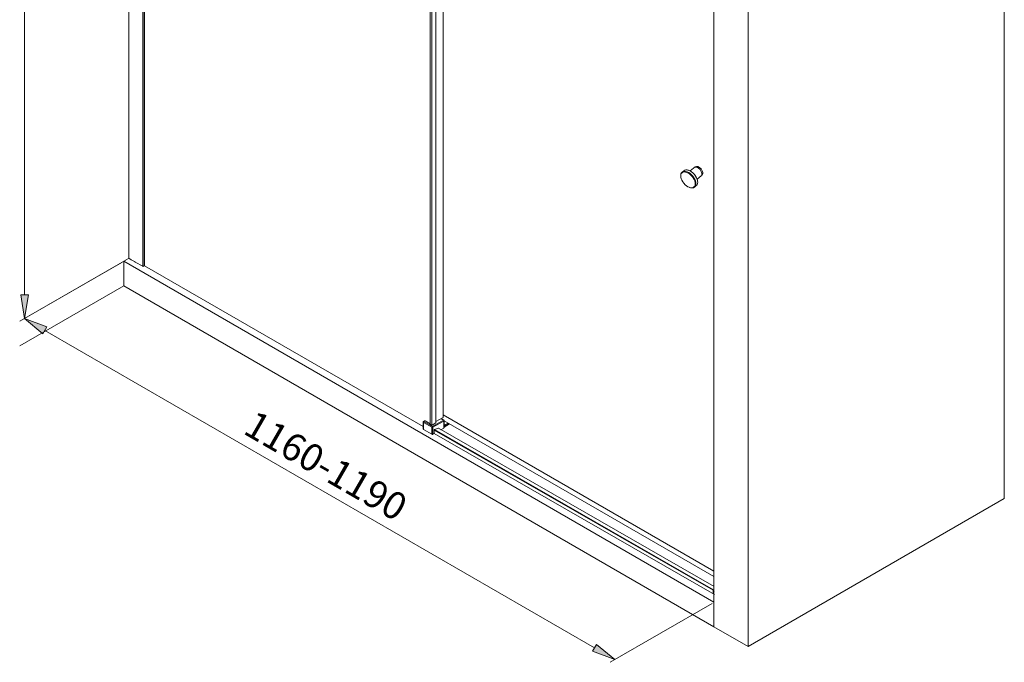
# Model space of a CAD drawing. Units: inches. Extents: x 20 to 471, y -230 to 115.
# Drawn here: x 23 to 131, y -26 to 44 of the extents above; entities that cross this region are included whole.
import ezdxf

# ---------------------------------------------------------------- set-up
doc = ezdxf.new("R2010")
doc.units = ezdxf.units.IN
doc.header["$MEASUREMENT"] = 0
doc.layers.add('11', color=7, linetype='Continuous')

# ---------------------------------------------------------------- blocks, each defined once
blk = doc.blocks.new('block 597')
at = {"layer": '11', "color": 7, "lineweight": 9, "true_color": 0xffffff}
blk.add_lwpolyline([(34.68860278918832, 15.11441892356532), (23.2686285065516, 8.521093697339156)], dxfattribs=at)
blk = doc.blocks.new('block 598')
at = {"layer": '11', "color": 7, "lineweight": 9, "true_color": 0xffffff}
blk.add_lwpolyline([(34.48268600111204, 17.67000717755541), (23.29443333781076, 11.20949251803777)], dxfattribs=at)
blk = doc.blocks.new('block 599')
at = {"layer": '11', "color": 7, "lineweight": 9, "true_color": 0xffffff}
blk.add_lwpolyline([(99.23926704153479, -19.73897367603346), (88.05101437823222, -26.19948833554917)], dxfattribs=at)
blk = doc.blocks.new('block 600')
at = {"layer": '11', "color": 7, "lineweight": 9, "true_color": 0xffffff}
blk.add_lwpolyline([(26.03844943527763, 10.21894804600905), (86.33656034383235, -24.61443630264139)], dxfattribs=at)
blk = doc.blocks.new('block 601')
at = {"layer": '11', "true_color": 0xffffff}
h = blk.add_hatch(color=7, dxfattribs=at)
h.dxf.hatch_style = 2
h.paths.add_polyline_path([(26.25308721666259, 10.5904931627454), (23.80922697185153, 11.50675104679704), (25.82382194373698, 9.8474172932963)])
at = {"layer": '11', "lineweight": 0}
blk.add_lwpolyline([(26.25308721666259, 10.5904931627454), (23.80922697185153, 11.50675104679704), (25.82382194373698, 9.8474172932963), (26.25308721666259, 10.5904931627454)], dxfattribs=at)
blk = doc.blocks.new('block 602')
at = {"layer": '11', "true_color": 0xffffff}
h = blk.add_hatch(color=7, dxfattribs=at)
h.dxf.hatch_style = 2
h.paths.add_polyline_path([(86.55118476317821, -24.24288920770348), (88.56578162303497, -25.9022215118525), (86.12192006236515, -24.98596561112446)])
at = {"layer": '11', "lineweight": 0}
blk.add_lwpolyline([(86.55118476317821, -24.24288920770348), (88.56578162303497, -25.9022215118525), (86.12192006236515, -24.98596561112446), (86.55118476317821, -24.24288920770348)], dxfattribs=at)
blk = doc.blocks.new('block 603')
at = {"layer": '11', "color": 7, "true_color": 0xffffff, "insert": (47.64895796724745, -1.030671476012485), "char_height": 2.997204232232704, "attachment_point": 7, "rotation": 329.98549054650164}
blk.add_mtext('\\fArial|b0|i0|c0|p34;\\W1;1160-1190', dxfattribs=at)
blk = doc.blocks.new('block 604')
at = {"layer": '11', "color": 7, "lineweight": 9, "true_color": 0xffffff}
blk.add_lwpolyline([(35.03310518606896, 18.00262872881515), (23.29430351334134, 11.22420931669274)], dxfattribs=at)
blk = doc.blocks.new('block 606')
at = {"layer": '11', "color": 7, "lineweight": 9, "true_color": 0xffffff}
blk.add_lwpolyline([(23.80919819454303, 14.0960020061834), (23.80919819454303, 99.58917045292816)], dxfattribs=at)
blk = doc.blocks.new('block 607')
at = {"layer": '11', "true_color": 0xffffff}
h = blk.add_hatch(color=7, dxfattribs=at)
h.dxf.hatch_style = 2
h.paths.add_polyline_path([(23.3801213059581, 14.09601741378738), (23.80919823856134, 11.52155299036711), (24.23827608828951, 14.09601726093339)])
at = {"layer": '11', "lineweight": 0}
blk.add_lwpolyline([(23.3801213059581, 14.09601741378738), (23.80919823856134, 11.52155299036711), (24.23827608828951, 14.09601726093339), (23.3801213059581, 14.09601741378738)], dxfattribs=at)
blk = doc.blocks.new('block 610')
at = {"layer": '11', "color": 7, "lineweight": 9, "true_color": 0xffffff}
blk.add_lwpolyline([(88.56579540976621, -25.9022345551106), (88.56579540976621, -25.9022345551106)], dxfattribs=at)
blk = doc.blocks.new('block 612')
at = {"layer": '11', "color": 7, "lineweight": 9, "true_color": 0xffffff}
blk.add_lwpolyline([(99.44517945414704, -19.62007216385572), (34.68859841372556, 17.78890868973058)], dxfattribs=at)
blk = doc.blocks.new('block 613')
at = {"layer": '11', "color": 7, "lineweight": 9, "true_color": 0xffffff}
blk.add_lwpolyline([(34.68859841372556, 17.78884878722792), (35.2169313300418, 18.0940010716418)], dxfattribs=at)
blk = doc.blocks.new('block 614')
at = {"layer": '11', "color": 7, "lineweight": 9, "true_color": 0xffffff}
blk.add_lwpolyline([(34.68859841372556, 17.78885110800693), (34.68859841372556, 15.11442377200969)], dxfattribs=at)
blk = doc.blocks.new('block 615')
at = {"layer": '11', "color": 7, "lineweight": 9, "true_color": 0xffffff}
blk.add_lwpolyline([(99.44517945414704, -22.29449949985425), (34.68859841368835, 15.11448135373718)], dxfattribs=at)
blk = doc.blocks.new('block 647')
at = {"layer": '11', "color": 7, "lineweight": 9, "true_color": 0xffffff}
blk.add_open_spline([(97.50692945759954, 26.09440163006722), (97.76838385624212, 26.3140290699877), (97.67184433677178, 26.85908888469999), (97.2913024057311, 27.31182680043188), (96.91076047469011, 27.76456471616248), (96.3903196197874, 27.95353809452726), (96.1288652211448, 27.73391065460615)], degree=3, knots=[0, 0, 0, 0, 1, 1, 1, 2, 2, 2, 2], dxfattribs=at)
blk = doc.blocks.new('block 648')
at = {"layer": '11', "color": 7, "lineweight": 9, "true_color": 0xffffff}
blk.add_open_spline([(96.7560343984042, 25.90154300625177), (97.21222211614592, 25.7233345476951), (97.5241890653235, 25.96038113847935), (97.45283208188684, 26.43100138564333), (97.3814750984505, 26.90162163280731), (96.9538156203718, 27.42760122284313), (96.49762790263007, 27.60580968139915), (96.04144018488802, 27.78401813995583), (95.72947323571077, 27.54697154917286), (95.8008302191471, 27.07635130200824), (95.80334180744376, 27.05978664010274), (95.80632105143346, 27.04304260287441), (95.80976415319958, 27.02614053548244)], degree=3, knots=[0, 0, 0, 0, 1, 1, 1, 2, 2, 2, 3, 3, 3, 4, 4, 4, 4], dxfattribs=at)
blk = doc.blocks.new('block 649')
at = {"layer": '11', "color": 7, "lineweight": 9, "true_color": 0xffffff}
blk.add_open_spline([(97.65060626010921, 26.53555355264645), (97.63433428274502, 26.9640031525735), (97.26201705099898, 27.49234241927113), (96.8190124477356, 27.71563233374296), (96.74034599430087, 27.75528299545101), (96.66253246026514, 27.78352609001059), (96.58807071588261, 27.79945463087187)], degree=3, knots=[0, 0, 0, 0, 1, 1, 1, 2, 2, 2, 2], dxfattribs=at)
blk = doc.blocks.new('block 650')
at = {"layer": '11', "color": 7, "lineweight": 9, "true_color": 0xffffff}
blk.add_open_spline([(96.143921222281, 26.34758596460649), (96.50549436326631, 25.91754679104191), (96.99988063585369, 25.73815999818587), (97.24816386847361, 25.94691434846503), (97.49644710109354, 26.15566869874482), (97.40460748451696, 26.67351316651689), (97.04303434353068, 27.10355234008147), (96.68146120254504, 27.53359151364606), (96.18707492995799, 27.71297830650338), (95.93879169733742, 27.50422395622358), (95.69050846471814, 27.29546960594314), (95.78234808129503, 26.77762513817172), (96.143921222281, 26.34758596460649), (96.143921222281, 26.34758596460649), (96.143921222281, 26.34758596460649), (96.143921222281, 26.34758596460649)], degree=3, knots=[0, 0, 0, 0, 1, 1, 1, 2, 2, 2, 3, 3, 3, 4, 4, 4, 5, 5, 5, 5], dxfattribs=at)
blk = doc.blocks.new('block 651')
at = {"layer": '11', "color": 7, "lineweight": 9, "true_color": 0xffffff}
blk.add_lwpolyline([(95.93762979205397, 27.57338209355465), (96.12874202967356, 27.73380712369231)], dxfattribs=at)
blk = doc.blocks.new('block 652')
at = {"layer": '11', "color": 7, "lineweight": 9, "true_color": 0xffffff}
blk.add_lwpolyline([(97.59995826044621, 26.80213888244933), (98.04740665171644, 27.17821145723713)], dxfattribs=at)
blk = doc.blocks.new('block 653')
at = {"layer": '11', "color": 7, "lineweight": 9, "true_color": 0xffffff}
blk.add_lwpolyline([(97.31603250897997, 25.93397059409435), (97.50705264907079, 26.09450516098042)], dxfattribs=at)
blk = doc.blocks.new('block 654')
at = {"layer": '11', "color": 7, "lineweight": 9, "true_color": 0xffffff}
blk.add_lwpolyline([(97.37984506464286, 28.15646067694739), (96.84150578259032, 27.70399597212536)], dxfattribs=at)
blk = doc.blocks.new('block 655')
at = {"layer": '11', "color": 7, "lineweight": 9, "true_color": 0xffffff}
blk.add_open_spline([(98.04735230354538, 27.17816577854618), (98.19113205593672, 27.29896579811203), (98.13802405369827, 27.59873446462236), (97.92873226051933, 27.84771783511923), (97.71944046734069, 28.0967012056161), (97.433219427558, 28.20061434290022), (97.28943967516729, 28.07981432333437)], degree=3, knots=[0, 0, 0, 0, 1, 1, 1, 2, 2, 2, 2], dxfattribs=at)
blk = doc.blocks.new('block 656')
at = {"layer": '11', "color": 7, "lineweight": 9, "true_color": 0xffffff}
blk.add_open_spline([(98.13652489909381, 27.25378572201391), (98.28133398032219, 27.3733576619084), (98.22963668712092, 27.67261076366182), (98.02105576289323, 27.92218623247408), (97.81247483866491, 28.17176170128634), (97.52599563613633, 28.27715038437101), (97.38118655490892, 28.15757844447715)], degree=3, knots=[0, 0, 0, 0, 1, 1, 1, 2, 2, 2, 2], dxfattribs=at)
blk = doc.blocks.new('block 657')
at = {"layer": '11', "color": 7, "lineweight": 9, "true_color": 0xffffff}
blk.add_lwpolyline([(98.0579251471421, 27.18772400032467), (98.13914394358599, 27.25598698326421)], dxfattribs=at)
blk = doc.blocks.new('block 658')
at = {"layer": '11', "color": 7, "lineweight": 9, "true_color": 0xffffff}
blk.add_lwpolyline([(34.68859841372556, 17.78890868973058), (34.68859841372556, 17.78890868973058)], dxfattribs=at)
blk = doc.blocks.new('block 659')
at = {"layer": '11', "color": 7, "lineweight": 9, "true_color": 0xffffff}
blk.add_lwpolyline([(99.44517945414832, -19.62007216385701), (99.44517945414832, -19.62007216385701)], dxfattribs=at)
blk = doc.blocks.new('block 660')
at = {"layer": '11', "color": 7, "lineweight": 9, "true_color": 0xffffff}
blk.add_lwpolyline([(35.23906305854989, 18.12155644220701), (35.23906305854989, 18.12155644220701)], dxfattribs=at)
blk = doc.blocks.new('block 684')
at = {"layer": '11', "color": 7, "lineweight": 9, "true_color": 0xffffff}
blk.add_lwpolyline([(36.95911278308218, 17.30914028686556), (67.54098763546891, -0.3471435638871957)], dxfattribs=at)
blk = doc.blocks.new('block 685')
at = {"layer": '11', "color": 7, "lineweight": 9, "true_color": 0xffffff}
blk.add_lwpolyline([(69.840878841827, 0.2928495781412058), (99.44517945414704, -16.79903695082316)], dxfattribs=at)
blk = doc.blocks.new('block 686')
at = {"layer": '11', "color": 7, "lineweight": 9, "true_color": 0xffffff}
blk.add_lwpolyline([(99.44517945414704, -16.217317449935), (69.74264760509573, 0.931282364274552)], dxfattribs=at)
blk = doc.blocks.new('block 693')
at = {"layer": '11', "color": 7, "lineweight": 9, "true_color": 0xffffff}
blk.add_lwpolyline([(68.29995993598074, -0.06621022217166), (68.29996265090477, 85.41383618256204)], dxfattribs=at)
blk = doc.blocks.new('block 694')
at = {"layer": '11', "color": 7, "lineweight": 9, "true_color": 0xffffff}
blk.add_lwpolyline([(68.48439155791725, -0.1950066687449607), (68.48439155791725, 85.27879344765921)], dxfattribs=at)
blk = doc.blocks.new('block 695')
at = {"layer": '11', "color": 7, "lineweight": 9, "true_color": 0xffffff}
blk.add_lwpolyline([(68.9392389766443, 85.51879967155769), (68.9392389766427, 0.0551444700402426)], dxfattribs=at)
blk = doc.blocks.new('block 696')
at = {"layer": '11', "color": 7, "lineweight": 9, "true_color": 0xffffff}
blk.add_lwpolyline([(69.74264760509573, 0.6716794092900861), (69.74264760509573, 84.99032674377028)], dxfattribs=at)
blk = doc.blocks.new('block 1005')
at = {"layer": '11', "color": 7, "lineweight": 9, "true_color": 0xffffff}
blk.add_lwpolyline([(36.82267370187819, 17.23036790372791), (36.95911307847806, 17.30914045740221)], dxfattribs=at)
blk = doc.blocks.new('block 1011')
at = {"layer": '11', "color": 7, "lineweight": 9, "true_color": 0xffffff}
blk.add_lwpolyline([(36.95911307847806, 107.937205860266), (36.95911307847806, 17.30914045740221)], dxfattribs=at)
blk = doc.blocks.new('block 1012')
at = {"layer": '11', "color": 7, "lineweight": 9, "true_color": 0xffffff}
blk.add_lwpolyline([(36.82267370187819, 17.23036790372791), (36.82267370187819, 107.8680530220323)], dxfattribs=at)
blk = doc.blocks.new('block 1013')
at = {"layer": '11', "color": 7, "lineweight": 9, "true_color": 0xffffff}
blk.add_lwpolyline([(36.7838066806227, 17.23013887164145), (36.78380667700898, 107.8678239864486)], dxfattribs=at)
blk = doc.blocks.new('block 1014')
at = {"layer": '11', "color": 7, "lineweight": 9, "true_color": 0xffffff}
blk.add_lwpolyline([(35.23904688375043, 108.7636623610424), (35.23906305854989, 18.12155644220701)], dxfattribs=at)
blk = doc.blocks.new('block 1015')
at = {"layer": '11', "color": 7, "lineweight": 9, "true_color": 0xffffff}
blk.add_lwpolyline([(36.78380668053255, 17.2301388716729), (36.79280484876185, 17.22680029789772), (36.80332116638065, 17.22567291930135), (36.8137954350066, 17.226923990448), (36.82267370187884, 17.23036790372791)], dxfattribs=at)
blk = doc.blocks.new('block 1321')
at = {"layer": '11', "color": 7, "lineweight": 9, "true_color": 0xffffff}
blk.add_lwpolyline([(35.23906266660364, 18.12155667548065), (35.51039365221431, 17.96006768368347)], dxfattribs=at)
blk = doc.blocks.new('block 1322')
at = {"layer": '11', "color": 7, "lineweight": 9, "true_color": 0xffffff}
blk.add_lwpolyline([(35.51039365221431, 17.96006768368347), (35.86358977541369, 17.75265614131561)], dxfattribs=at)
blk = doc.blocks.new('block 1323')
at = {"layer": '11', "color": 7, "lineweight": 9, "true_color": 0xffffff}
blk.add_lwpolyline([(35.86358977541369, 17.75265614131561), (35.87535007195549, 17.74581704339544)], dxfattribs=at)
blk = doc.blocks.new('block 1324')
at = {"layer": '11', "color": 7, "lineweight": 9, "true_color": 0xffffff}
blk.add_lwpolyline([(35.87535007195549, 17.74581704339544), (35.91456438326518, 17.72304319383231)], dxfattribs=at)
blk = doc.blocks.new('block 1325')
at = {"layer": '11', "color": 7, "lineweight": 9, "true_color": 0xffffff}
blk.add_lwpolyline([(35.91456438326518, 17.72304319383231), (35.92633279125823, 17.71621790652999)], dxfattribs=at)
blk = doc.blocks.new('block 1326')
at = {"layer": '11', "color": 7, "lineweight": 9, "true_color": 0xffffff}
blk.add_lwpolyline([(35.92633279125823, 17.71621790652999), (35.93810319537773, 17.70939572628117)], dxfattribs=at)
blk = doc.blocks.new('block 1327')
at = {"layer": '11', "color": 7, "lineweight": 9, "true_color": 0xffffff}
blk.add_lwpolyline([(35.93810319537773, 17.70939572628117), (36.76322934087789, 17.24154982926454)], dxfattribs=at)
blk = doc.blocks.new('block 1328')
at = {"layer": '11', "color": 7, "lineweight": 9, "true_color": 0xffffff}
blk.add_lwpolyline([(36.76322934087789, 17.24154982926454), (36.78380668053255, 17.2301388716729)], dxfattribs=at)
blk = doc.blocks.new('block 1343')
at = {"layer": '11', "color": 7, "lineweight": 9, "true_color": 0xffffff}
blk.add_lwpolyline([(99.41468380633219, -18.20957329369366), (99.41646072291532, -18.20925714265838)], dxfattribs=at)
blk = doc.blocks.new('block 1344')
at = {"layer": '11', "color": 7, "lineweight": 9, "true_color": 0xffffff}
blk.add_lwpolyline([(99.41646072291532, -18.20925714264812), (99.44742585220425, -18.1997601638989)], dxfattribs=at)
blk = doc.blocks.new('block 1345')
at = {"layer": '11', "color": 7, "lineweight": 9, "true_color": 0xffffff}
blk.add_lwpolyline([(99.414687325968, -18.20957221326242), (99.44742585220425, -18.19953133518035)], dxfattribs=at)
blk = doc.blocks.new('block 1346')
at = {"layer": '11', "color": 7, "lineweight": 9, "true_color": 0xffffff}
blk.add_lwpolyline([(68.78703381716586, -0.6574597817128011), (69.22022036294894, -0.52460163081754)], dxfattribs=at)
blk = doc.blocks.new('block 1347')
at = {"layer": '11', "color": 7, "lineweight": 9, "true_color": 0xffffff}
blk.add_lwpolyline([(67.69509964042392, 0.2885160349915663), (67.70495045006788, 0.2924159289829875), (67.71633418728328, 0.2934476148062448), (67.7284680678911, 0.2912279606582949)], dxfattribs=at)
blk = doc.blocks.new('block 1348')
at = {"layer": '11', "color": 7, "lineweight": 9, "true_color": 0xffffff}
blk.add_lwpolyline([(68.61001774147257, -1.182153098781067), (68.73633234621225, -1.109702017939309)], dxfattribs=at)
blk = doc.blocks.new('block 1349')
at = {"layer": '11', "color": 7, "lineweight": 9, "true_color": 0xffffff}
blk.add_lwpolyline([(69.80459300342115, -0.4969728770755044), (69.48765731729553, -0.6787597184755988)], dxfattribs=at)
blk = doc.blocks.new('block 1350')
at = {"layer": '11', "color": 7, "lineweight": 9, "true_color": 0xffffff}
blk.add_lwpolyline([(69.82701638445324, -0.4013101188266419), (70.4371043232028, -0.05137805306692076)], dxfattribs=at)
blk = doc.blocks.new('block 1351')
at = {"layer": '11', "color": 7, "lineweight": 9, "true_color": 0xffffff}
blk.add_lwpolyline([(70.299064888565, 0.02831828511833751), (69.82701638445324, -0.2424376136515178)], dxfattribs=at)
blk = doc.blocks.new('block 1352')
at = {"layer": '11', "color": 7, "lineweight": 9, "true_color": 0xffffff}
blk.add_lwpolyline([(69.82701638445324, -0.2257958204160133), (70.28460534613635, 0.03666642553404027)], dxfattribs=at)
blk = doc.blocks.new('block 1353')
at = {"layer": '11', "color": 7, "lineweight": 9, "true_color": 0xffffff}
blk.add_lwpolyline([(69.80459300342115, 0.2720371875281324), (68.61001774147257, -0.4131327867378787)], dxfattribs=at)
blk = doc.blocks.new('block 1354')
at = {"layer": '11', "color": 7, "lineweight": 9, "true_color": 0xffffff}
blk.add_lwpolyline([(68.55588352658165, -0.3193636625463898), (69.75045878854016, 0.3658008194637453)], dxfattribs=at)
blk = doc.blocks.new('block 1355')
at = {"layer": '11', "color": 7, "lineweight": 9, "true_color": 0xffffff}
blk.add_lwpolyline([(69.68343043572453, 0.4462032464564282), (69.66912339643478, 0.4379970658465521)], dxfattribs=at)
blk = doc.blocks.new('block 1356')
at = {"layer": '11', "color": 7, "lineweight": 9, "true_color": 0xffffff}
blk.add_lwpolyline([(69.67581980809865, 0.4469469389174009), (69.66466978106223, 0.4405515546851114)], dxfattribs=at)
blk = doc.blocks.new('block 1357')
at = {"layer": '11', "color": 7, "lineweight": 9, "true_color": 0xffffff}
blk.add_lwpolyline([(68.50977268705115, -0.1911816152410802), (68.9392389766427, 0.0551444700402426)], dxfattribs=at)
blk = doc.blocks.new('block 1358')
at = {"layer": '11', "color": 7, "lineweight": 9, "true_color": 0xffffff}
blk.add_lwpolyline([(68.93923897664142, 0.2108737369372617), (69.74264760509573, 0.6716794092900861)], dxfattribs=at)
blk = doc.blocks.new('block 1359')
at = {"layer": '11', "color": 7, "lineweight": 9, "true_color": 0xffffff}
blk.add_lwpolyline([(67.61754646281722, 0.2188443665819604), (67.73303360886635, 0.2850835506044942)], dxfattribs=at)
blk = doc.blocks.new('block 1360')
at = {"layer": '11', "color": 7, "lineweight": 9, "true_color": 0xffffff}
blk.add_lwpolyline([(67.57945551759605, 0.222541186323856), (67.69494280184118, 0.2887804495987879)], dxfattribs=at)
blk = doc.blocks.new('block 1361')
at = {"layer": '11', "color": 7, "lineweight": 9, "true_color": 0xffffff}
blk.add_lwpolyline([(99.3390011799113, -18.32121697970101), (99.34004428207416, -18.30746347627014), (99.34360189688901, -18.29160510518278), (99.34947502492606, -18.27574374227246), (99.35739682228294, -18.26037391401022), (99.36708433524909, -18.24599210358456), (99.37820942153995, -18.23315065698069), (99.39038465622643, -18.22241944066342), (99.40321206275756, -18.21428476768846), (99.41468968126881, -18.20957149131892)], dxfattribs=at)
blk = doc.blocks.new('block 1362')
at = {"layer": '11', "color": 7, "lineweight": 9, "true_color": 0xffffff}
blk.add_lwpolyline([(99.44517945414704, -18.42227841043759), (99.44517945414704, -18.73377739091994)], dxfattribs=at)
blk = doc.blocks.new('block 1363')
at = {"layer": '11', "color": 7, "lineweight": 9, "true_color": 0xffffff}
blk.add_lwpolyline([(99.3397653582567, -18.67324837826921), (99.3397653582567, -18.32395493673888)], dxfattribs=at)
blk = doc.blocks.new('block 1364')
at = {"layer": '11', "color": 7, "lineweight": 9, "true_color": 0xffffff}
blk.add_lwpolyline([(69.82701638445324, -0.4659224138625586), (69.82701638445324, 0.3030876507410784)], dxfattribs=at)
blk = doc.blocks.new('block 1365')
at = {"layer": '11', "color": 7, "lineweight": 9, "true_color": 0xffffff}
blk.add_lwpolyline([(69.80459300342115, -0.4969728770755044), (69.80459300342115, 0.2720371875281324)], dxfattribs=at)
blk = doc.blocks.new('block 1366')
at = {"layer": '11', "color": 7, "lineweight": 9, "true_color": 0xffffff}
blk.add_lwpolyline([(68.73633234621225, -0.7334251245358882), (68.73633234621225, -1.109702017939309)], dxfattribs=at)
blk = doc.blocks.new('block 1367')
at = {"layer": '11', "color": 7, "lineweight": 9, "true_color": 0xffffff}
blk.add_lwpolyline([(68.61001774147257, -1.182153098781067), (68.61001774147257, -0.4131327867378787)], dxfattribs=at)
blk = doc.blocks.new('block 1368')
at = {"layer": '11', "color": 7, "lineweight": 9, "true_color": 0xffffff}
blk.add_lwpolyline([(68.50174808026769, -0.4131272944922698), (68.50174808026769, -1.182153098781067)], dxfattribs=at)
blk = doc.blocks.new('block 1369')
at = {"layer": '11', "color": 7, "lineweight": 9, "true_color": 0xffffff}
blk.add_lwpolyline([(67.5634110164994, -0.6439450696527167), (67.5634110164994, 0.1250807346463477)], dxfattribs=at)
blk = doc.blocks.new('block 1370')
at = {"layer": '11', "color": 7, "lineweight": 9, "true_color": 0xffffff}
blk.add_lwpolyline([(67.54098763546891, -0.6128946064295037), (67.54098763546891, 0.1561311978592935)], dxfattribs=at)
blk = doc.blocks.new('block 1371')
at = {"layer": '11', "color": 7, "lineweight": 9, "true_color": 0xffffff}
blk.add_lwpolyline([(68.30547409895863, -0.07528618844152227), (68.43660440192201, -0.1703028397060368)], dxfattribs=at)
blk = doc.blocks.new('block 1372')
at = {"layer": '11', "color": 7, "lineweight": 9, "true_color": 0xffffff}
blk.add_lwpolyline([(69.50217637234013, 0.5337539450017069), (69.78854916073595, 0.3694972615593391)], dxfattribs=at)
blk = doc.blocks.new('block 1373')
at = {"layer": '11', "color": 7, "lineweight": 9, "true_color": 0xffffff}
blk.add_lwpolyline([(69.75045878854016, 0.3658008194637453), (69.47990865541212, 0.5209820006809112)], dxfattribs=at)
blk = doc.blocks.new('block 1374')
at = {"layer": '11', "color": 7, "lineweight": 9, "true_color": 0xffffff}
blk.add_lwpolyline([(99.44742585220425, -17.88212954103037), (69.21989125428549, -0.5251754142800077)], dxfattribs=at)
blk = doc.blocks.new('block 1375')
at = {"layer": '11', "color": 7, "lineweight": 9, "true_color": 0xffffff}
blk.add_lwpolyline([(67.73303360886635, 0.2850835506044942), (68.29996419876211, -0.04009447681003522)], dxfattribs=at)
blk = doc.blocks.new('block 1376')
at = {"layer": '11', "color": 7, "lineweight": 9, "true_color": 0xffffff}
blk.add_lwpolyline([(68.55588352658165, -0.3193636625463898), (67.61754646281722, 0.2188443665819604)], dxfattribs=at)
blk = doc.blocks.new('block 1377')
at = {"layer": '11', "color": 7, "lineweight": 9, "true_color": 0xffffff}
blk.add_lwpolyline([(67.5634110164994, 0.1250807346463477), (68.50174808026769, -0.4131272944922698)], dxfattribs=at)
blk = doc.blocks.new('block 1378')
at = {"layer": '11', "color": 7, "lineweight": 9, "true_color": 0xffffff}
blk.add_lwpolyline([(99.37868404675578, -18.23273232369237), (68.77790460303343, -0.6616937484041738)], dxfattribs=at)
blk = doc.blocks.new('block 1379')
at = {"layer": '11', "color": 7, "lineweight": 9, "true_color": 0xffffff}
blk.add_lwpolyline([(99.34112908717857, -18.30262786510461), (68.7381191482169, -0.7303099302974296)], dxfattribs=at)
blk = doc.blocks.new('block 1380')
at = {"layer": '11', "color": 7, "lineweight": 9, "true_color": 0xffffff}
blk.add_lwpolyline([(99.48576482600157, -18.75708160337683), (68.73633234621225, -1.100687817761087)], dxfattribs=at)
blk = doc.blocks.new('block 1381')
at = {"layer": '11', "color": 7, "lineweight": 9, "true_color": 0xffffff}
blk.add_lwpolyline([(68.50174808026769, -1.182153098781067), (67.5634110164994, -0.6439450696527167)], dxfattribs=at)
blk = doc.blocks.new('block 1382')
at = {"layer": '11', "color": 7, "lineweight": 9, "true_color": 0xffffff}
blk.add_lwpolyline([(67.74064411351094, 0.2858271723361154), (68.29996424892244, -0.03498566917674492)], dxfattribs=at)
blk = doc.blocks.new('block 1383')
at = {"layer": '11', "color": 7, "lineweight": 9, "true_color": 0xffffff}
blk.add_lwpolyline([(68.43660440192201, -0.1703028397060368), (68.47331094900059, -0.1912163760177261)], dxfattribs=at)
blk = doc.blocks.new('block 1384')
at = {"layer": '11', "color": 7, "lineweight": 9, "true_color": 0xffffff}
blk.add_lwpolyline([(67.72846806789174, 0.2912279606570116), (67.74065182008508, 0.2858227605615313)], dxfattribs=at)
blk = doc.blocks.new('block 1385')
at = {"layer": '11', "color": 7, "lineweight": 9, "true_color": 0xffffff}
blk.add_open_spline([(99.3398069109996, -18.32128827799188), (99.33977932637347, -18.32217689717087), (99.33976547380743, -18.32306588952994), (99.33976535826055, -18.32395493674144)], degree=3, dxfattribs=at)
blk = doc.blocks.new('block 1386')
at = {"layer": '11', "color": 7, "lineweight": 9, "true_color": 0xffffff}
blk.add_lwpolyline([(99.41646072291115, -18.20925714265068), (99.41646072291115, -18.20925714265068)], dxfattribs=at)
blk = doc.blocks.new('block 1387')
at = {"layer": '11', "color": 7, "lineweight": 9, "true_color": 0xffffff}
blk.add_open_spline([(69.71889938512113, 0.4095154668204637), (69.71328062353557, 0.4213119142800846), (69.70706946059674, 0.4328169537954438), (69.70028964746884, 0.4439865906934424)], degree=3, dxfattribs=at)
blk = doc.blocks.new('block 1388')
at = {"layer": '11', "color": 7, "lineweight": 9, "true_color": 0xffffff}
blk.add_open_spline([(67.57945547844439, 0.2225411638643896), (67.55566272284825, 0.2088933312859574), (67.54098864470589, 0.1835603530094118), (67.5409876354702, 0.1561311978644271)], degree=3, dxfattribs=at)
blk = doc.blocks.new('block 1389')
at = {"layer": '11', "color": 7, "lineweight": 9, "true_color": 0xffffff}
blk.add_open_spline([(69.8270163844619, 0.3030876507410784), (69.82701631894989, 0.3305169320107258), (69.81234212446138, 0.3558502525310371), (69.78854885598923, 0.3694974444191808)], degree=3, dxfattribs=at)
blk = doc.blocks.new('block 1390')
at = {"layer": '11', "color": 7, "lineweight": 9, "true_color": 0xffffff}
blk.add_open_spline([(99.3397653582567, -18.32395493673888), (99.34520735075824, -18.33346099900109), (99.35149212525396, -18.34249817599244), (99.35838821240773, -18.35102916475699), (99.36962793102603, -18.36493355881568), (99.38249158517326, -18.37749327754893), (99.39631724023793, -18.38884336122556), (99.41160086486316, -18.40139035574834), (99.42806008190722, -18.41245914190854), (99.44517945415569, -18.42227841043759)], degree=3, knots=[0, 0, 0, 0, 1, 1, 1, 2, 2, 2, 3, 3, 3, 3], dxfattribs=at)
blk = doc.blocks.new('block 1391')
at = {"layer": '11', "color": 7, "lineweight": 9, "true_color": 0xffffff}
blk.add_open_spline([(99.41646072291532, -18.20925714265838), (99.42676475667548, -18.20868051117644), (99.43712624200283, -18.20884025847408), (99.44742585220746, -18.20968378578628)], degree=3, dxfattribs=at)
blk = doc.blocks.new('block 1392')
at = {"layer": '11', "color": 7, "lineweight": 9, "true_color": 0xffffff}
blk.add_open_spline([(99.3398069110012, -18.32128827798546), (99.33997952259703, -18.31570240445041), (99.34067467482795, -18.31012579904132), (99.3417614907627, -18.30463698318158), (99.34293314784091, -18.29871968867931), (99.34456000504481, -18.29290442511487), (99.34655291154623, -18.28720922984102), (99.35074079253332, -18.27524138288928), (99.35654509417925, -18.26380374011154), (99.36362748895787, -18.25328211181267), (99.36713718660003, -18.24806809378836), (99.37096074834456, -18.2430790234252), (99.37511180193853, -18.23837001468795), (99.37906513436461, -18.23388530339234), (99.38331550374652, -18.22965460957141), (99.38787248625623, -18.22578109766019), (99.39208275325763, -18.22220229977289), (99.39655475133924, -18.21892839948717), (99.401312843328, -18.21610440097668), (99.40559220230945, -18.21356453763867), (99.41010298102013, -18.21138859727803), (99.41480444239583, -18.20979237897849)], degree=3, knots=[0, 0, 0, 0, 1, 1, 1, 2, 2, 2, 3, 3, 3, 4, 4, 4, 5, 5, 5, 6, 6, 6, 7, 7, 7, 7], dxfattribs=at)
blk = doc.blocks.new('block 1393')
at = {"layer": '11', "color": 7, "lineweight": 9, "true_color": 0xffffff}
blk.add_open_spline([(99.44742585220425, -18.39711797036992), (99.44728354628104, -18.39794678154414), (99.44714734522357, -18.39877673238227), (99.44701737901632, -18.39960778731493), (99.44584455105266, -18.4071073095928), (99.44517945415569, -18.41469674306827), (99.44517945415569, -18.42227841043759)], degree=3, knots=[0, 0, 0, 0, 1, 1, 1, 2, 2, 2, 2], dxfattribs=at)
blk = doc.blocks.new('block 1394')
at = {"layer": '11', "color": 7, "lineweight": 9, "true_color": 0xffffff}
blk.add_open_spline([(99.3397653582567, -18.32395493673888), (99.33915937680472, -18.32263566137454), (99.33900156916306, -18.32192299375049), (99.3390011420209, -18.32121850603736)], degree=3, dxfattribs=at)
blk = doc.blocks.new('block 1395')
at = {"layer": '11', "color": 7, "lineweight": 9, "true_color": 0xffffff}
blk.add_open_spline([(69.7133821889028, 0.4393832812949323), (69.71529726680082, 0.4362251460762988), (69.71717064444857, 0.4330419740956482), (69.71900090189602, 0.4298333003072695), (69.7244010293683, 0.4203661909106213), (69.72942578263059, 0.410677080661862), (69.73402062556907, 0.4007958173550349)], degree=3, knots=[0, 0, 0, 0, 1, 1, 1, 2, 2, 2, 2], dxfattribs=at)
blk = doc.blocks.new('block 1396')
at = {"layer": '11', "color": 7, "lineweight": 9, "true_color": 0xffffff}
blk.add_open_spline([(69.69786639055808, 0.4462032464564282), (69.69928205898361, 0.4452433334938544), (69.6998761670866, 0.4446684569163238), (69.70028964746305, 0.4439865906960092)], degree=3, dxfattribs=at)
blk = doc.blocks.new('block 1397')
at = {"layer": '11', "color": 7, "lineweight": 9, "true_color": 0xffffff}
blk.add_open_spline([(69.68343043572453, 0.4462032464564282), (69.68557557404135, 0.4474336472533088), (69.68811199358852, 0.4479179891815516), (69.69064841313826, 0.4479179891815516), (69.69318483268768, 0.4479179891815516), (69.69572125223966, 0.4474336472533088), (69.69786639055808, 0.4462032464564282)], degree=3, knots=[0, 0, 0, 0, 1, 1, 1, 2, 2, 2, 2], dxfattribs=at)
blk = doc.blocks.new('block 1398')
at = {"layer": '11', "color": 7, "lineweight": 9, "true_color": 0xffffff}
blk.add_open_spline([(69.71338231106914, 0.4393833553816531), (69.71220939085066, 0.441317336280248), (69.71022090412004, 0.4427872728123817), (69.70804766746622, 0.4435768972384201), (69.70555952575387, 0.4444809393560766), (69.70282921398285, 0.4444932288796147), (69.70028964746305, 0.4439865906960092)], degree=3, knots=[0, 0, 0, 0, 1, 1, 1, 2, 2, 2, 2], dxfattribs=at)
blk = doc.blocks.new('block 1399')
at = {"layer": '11', "true_color": 0xffffff}
h = blk.add_hatch(color=7, dxfattribs=at)
h.dxf.hatch_style = 2
h.paths.add_polyline_path([(69.68053419155915, 0.4450656515230146), (69.67950909807792, 0.4510768703278327), (69.67852919662373, 0.4450581195189363)])
at = {"layer": '11', "lineweight": 0}
blk.add_lwpolyline([(69.68053419155915, 0.4450656515230146), (69.67950909807792, 0.4510768703278327), (69.67852919662373, 0.4450581195189363), (69.68053419155915, 0.4450656515230146)], dxfattribs=at)
blk = doc.blocks.new('block 1400')
at = {"layer": '11', "color": 7, "lineweight": 9, "true_color": 0xffffff}
blk.add_open_spline([(68.61001774147257, -1.182153098781067), (68.6023264505734, -1.186564642008277), (68.59384813310996, -1.189614677048218), (68.58517935897216, -1.191672225761074), (68.57556989888096, -1.193953047930743), (68.56572640487683, -1.195014298978438), (68.55588291087142, -1.195014298978438), (68.54603941686601, -1.195014298978438), (68.5361959228606, -1.193953047930743), (68.52658646276812, -1.191672225761074), (68.51791768862999, -1.189614677048218), (68.50943937116558, -1.186564642008277), (68.50174808026769, -1.182153098781067)], degree=3, knots=[0, 0, 0, 0, 1, 1, 1, 2, 2, 2, 3, 3, 3, 4, 4, 4, 4], dxfattribs=at)
blk = doc.blocks.new('block 1401')
at = {"layer": '11', "color": 7, "lineweight": 9, "true_color": 0xffffff}
blk.add_open_spline([(67.5634110164994, -0.6439450696527167), (67.560052625273, -0.6420187755783606), (67.55683580661079, -0.6398190183499639), (67.55389101191606, -0.6372911898194772), (67.55125956859816, -0.6350323438949942), (67.54884533795443, -0.6325115311794616), (67.5468149250743, -0.629698358729834), (67.54499213040155, -0.627172844928422), (67.54347867271663, -0.6244117045106494), (67.54245951607481, -0.6214613224567191), (67.54150877518966, -0.6187089988874934), (67.5409881982332, -0.6157919883805578), (67.5409881982332, -0.6128946064295037)], degree=3, knots=[0, 0, 0, 0, 1, 1, 1, 2, 2, 2, 3, 3, 3, 4, 4, 4, 4], dxfattribs=at)
blk = doc.blocks.new('block 1402')
at = {"layer": '11', "color": 7, "lineweight": 9, "true_color": 0xffffff}
blk.add_open_spline([(68.73633234621225, -0.7334251245358882), (68.73633234621225, -0.7255691177352738), (68.73792092223238, -0.7177119869577232), (68.74043885605822, -0.7102176222447615), (68.74321731381738, -0.7019478354930673), (68.747127394988, -0.6941197672791296), (68.7519441768322, -0.6868945056819677), (68.75659649174615, -0.6799159475123416), (68.76209464660879, -0.6734997335996092), (68.76857142470348, -0.6680669559732672), (68.7740616691964, -0.6634616912882657), (68.78025511691894, -0.6595630883170246), (68.78703381716586, -0.6574597817128011)], degree=3, knots=[0, 0, 0, 0, 1, 1, 1, 2, 2, 2, 3, 3, 3, 4, 4, 4, 4], dxfattribs=at)
blk = doc.blocks.new('block 1403')
at = {"layer": '11', "color": 7, "lineweight": 9, "true_color": 0xffffff}
blk.add_open_spline([(69.22022036294894, -0.52460163081754), (69.223663440155, -0.5235444767730822), (69.2273048373673, -0.5229483438840693), (69.23093362867856, -0.5231955245085289), (69.23414692805885, -0.5234144032676517), (69.2373503429943, -0.5242945347216843), (69.24011690042553, -0.5258813385121631)], degree=3, knots=[0, 0, 0, 0, 1, 1, 1, 2, 2, 2, 2], dxfattribs=at)
blk = doc.blocks.new('block 1404')
at = {"layer": '11', "color": 7, "lineweight": 9, "true_color": 0xffffff}
blk.add_open_spline([(69.82701638445324, -0.4659224138625586), (69.82701638445324, -0.4688199506953764), (69.82649536685906, -0.4717370294303206), (69.82554442433859, -0.4744894910097587), (69.82452522187593, -0.4774395280092815), (69.82301215808384, -0.4802004667654305), (69.82118952683837, -0.4827255999764257), (69.81915836125874, -0.4855396435042645), (69.81674273818552, -0.4880608358040299), (69.81411021679334, -0.4903203461732165), (69.81116601274182, -0.4928473758140671), (69.80795050969677, -0.4950470905902221), (69.80459300342115, -0.4969728770755044)], degree=3, knots=[0, 0, 0, 0, 1, 1, 1, 2, 2, 2, 3, 3, 3, 4, 4, 4, 4], dxfattribs=at)
blk = doc.blocks.new('block 1405')
at = {"layer": '11', "color": 7, "lineweight": 9, "true_color": 0xffffff}
blk.add_open_spline([(67.69494672128532, 0.288782646605607), (67.69746800357856, 0.2902281932686749), (67.70026104138738, 0.2912387210656414), (67.70312730208367, 0.2917986578538319), (67.7061922128778, 0.2923974018226533), (67.70934084790034, 0.2924809327812486), (67.71244260120953, 0.2921803189943325), (67.71588523895186, 0.2918466675800674), (67.71927012408446, 0.2910397962243472), (67.72253894583211, 0.289913307553528), (67.72618844632268, 0.288655630850002), (67.72969327643763, 0.2869995584216406), (67.73303378334978, 0.2850836506813096)], degree=3, knots=[0, 0, 0, 0, 1, 1, 1, 2, 2, 2, 3, 3, 3, 4, 4, 4, 4], dxfattribs=at)
blk = doc.blocks.new('block 1406')
at = {"layer": '11', "color": 7, "lineweight": 9, "true_color": 0xffffff}
blk.add_open_spline([(67.5634110164994, 0.1250807346463477), (67.5634110164994, 0.1339752611506617), (67.5649880369858, 0.1428760924815115), (67.56753197739137, 0.1514441770731024), (67.57034530973637, 0.1609195836011118), (67.57434118992131, 0.1699880392213564), (67.57926692011536, 0.1785197573230622), (67.58418635500664, 0.1870405715065651), (67.59003326464486, 0.1950260192436644), (67.59682882564697, 0.2021872665065488), (67.60295828694464, 0.208646569560064), (67.60985954085793, 0.2144353292883209), (67.61754584710185, 0.2188440134241775)], degree=3, knots=[0, 0, 0, 0, 1, 1, 1, 2, 2, 2, 3, 3, 3, 4, 4, 4, 4], dxfattribs=at)
blk = doc.blocks.new('block 1407')
at = {"layer": '11', "color": 7, "lineweight": 9, "true_color": 0xffffff}
blk.add_open_spline([(67.61754646281722, 0.2188443665819604), (67.61420598369898, 0.2207603866902103), (67.61070102564015, 0.2224161536415941), (67.60705146513564, 0.2236739035899319), (67.60378166962285, 0.2248007749302729), (67.60039579991343, 0.2256081530293076), (67.59695217268371, 0.2259414699258633), (67.59385043404247, 0.2262416946095831), (67.59070183708681, 0.2261573164016286), (67.58763696382853, 0.2255581661461941), (67.58477037385883, 0.2249977781742754), (67.58197702493122, 0.2239870703743113), (67.57945569531203, 0.2225408778360266)], degree=3, knots=[0, 0, 0, 0, 1, 1, 1, 2, 2, 2, 3, 3, 3, 4, 4, 4, 4], dxfattribs=at)
blk = doc.blocks.new('block 1408')
at = {"layer": '11', "color": 7, "lineweight": 9, "true_color": 0xffffff}
blk.add_open_spline([(68.50174808026769, -0.4131272944922698), (68.50943926129035, -0.4175387746982173), (68.51791742865782, -0.4205888270332308), (68.52658606260653, -0.4226464037678008), (68.53619563914171, -0.4249273215223913), (68.54603927500689, -0.425988612332326), (68.55588291087142, -0.425988612332326), (68.56572654673596, -0.425988612332326), (68.57557018259985, -0.4249273215223913), (68.58517975913439, -0.4226464037678008), (68.59384839308278, -0.4205888270332308), (68.60232656044992, -0.4175387746982173), (68.61001774147257, -0.4131272944922698)], degree=3, knots=[0, 0, 0, 0, 1, 1, 1, 2, 2, 2, 3, 3, 3, 4, 4, 4, 4], dxfattribs=at)
blk = doc.blocks.new('block 1409')
at = {"layer": '11', "color": 7, "lineweight": 9, "true_color": 0xffffff}
blk.add_open_spline([(68.61001774147257, -0.4131272944922698), (68.61001782879819, -0.4042327355795874), (68.60844089058564, -0.3953318551754453), (68.60589701618234, -0.3867637168210255), (68.60308376461636, -0.3772882770735402), (68.59908795185825, -0.3682197802472336), (68.59416227311307, -0.3596880218891801), (68.58924289691929, -0.3511671801690881), (68.58339603279838, -0.3431817042537005), (68.57660050098491, -0.3360204361599819), (68.57047106686544, -0.3295611152133308), (68.56356982706023, -0.3237723433851967), (68.55588352658165, -0.3193636625463898)], degree=3, knots=[0, 0, 0, 0, 1, 1, 1, 2, 2, 2, 3, 3, 3, 4, 4, 4, 4], dxfattribs=at)
blk = doc.blocks.new('block 1410')
at = {"layer": '11', "color": 7, "lineweight": 9, "true_color": 0xffffff}
blk.add_open_spline([(68.55588291087174, -0.3193640157041728), (68.54819660462364, -0.3237726998490131), (68.54129535071198, -0.3295614595721365), (68.5351658894143, -0.3360207626243682), (68.52837032841218, -0.3431820098834024), (68.52252341877396, -0.3511674576217852), (68.51760398388332, -0.3596882718065714), (68.51267825368929, -0.3682199899069939), (68.50868237350305, -0.3772884455272384), (68.50586904115806, -0.3867638520565312), (68.50332510075344, -0.3953319366519724), (68.50174808026769, -0.4042327679879558), (68.50174808026769, -0.4131272944922698)], degree=3, knots=[0, 0, 0, 0, 1, 1, 1, 2, 2, 2, 3, 3, 3, 4, 4, 4, 4], dxfattribs=at)
blk = doc.blocks.new('block 1411')
at = {"layer": '11', "color": 7, "lineweight": 9, "true_color": 0xffffff}
blk.add_open_spline([(69.80459300342115, 0.2720371875281324), (69.80795135548979, 0.2739634591366051), (69.81116815756921, 0.2761631588880188), (69.81411293733096, 0.2786909321014816), (69.81674438738126, 0.2809497458306404), (69.81915862275976, 0.2834705320696707), (69.82118906398887, 0.2862836689255359), (69.82301192259794, 0.2888092040968093), (69.8245254501886, 0.291570368482041), (69.82554465036841, 0.2945207914673862), (69.82649543215418, 0.2972731540454966), (69.82701602680484, 0.3001902184269167), (69.82701602680484, 0.3030876507410784)], degree=3, knots=[0, 0, 0, 0, 1, 1, 1, 2, 2, 2, 3, 3, 3, 4, 4, 4, 4], dxfattribs=at)
blk = doc.blocks.new('block 1412')
at = {"layer": '11', "color": 7, "lineweight": 9, "true_color": 0xffffff}
blk.add_open_spline([(69.75045878854016, 0.3658008194637453), (69.75814513873053, 0.3613920846387981), (69.76504643522053, 0.3556032710424736), (69.77117590928032, 0.3491438927523129), (69.77797148064202, 0.3419825660740388), (69.78381836505281, 0.3339970135744377), (69.78873774769663, 0.3254760918793944), (69.79366342894957, 0.316944260285513), (69.79765923183224, 0.3078756876796833), (69.80047245002315, 0.2984001734283728), (69.80301621970116, 0.2898322187949547), (69.80459309064601, 0.280931542653884), (69.80459300332105, 0.2720371874665293)], degree=3, knots=[0, 0, 0, 0, 1, 1, 1, 2, 2, 2, 3, 3, 3, 4, 4, 4, 4], dxfattribs=at)
blk = doc.blocks.new('block 1413')
at = {"layer": '11', "color": 7, "lineweight": 9, "true_color": 0xffffff}
blk.add_open_spline([(69.75045878854016, 0.3658008194637453), (69.75379920217429, 0.3677167579401769), (69.75730408643324, 0.3693724459433279), (69.76095356294671, 0.3706301425703257), (69.7642232967948, 0.3717569708192928), (69.76760909762456, 0.3725643237457575), (69.77105265129761, 0.3728976190773754), (69.77415430994465, 0.3731978230085482), (69.77730282269849, 0.373113430380333), (69.78036762100888, 0.3725143022391307), (69.783234134969, 0.3719539361029469), (69.78602741628464, 0.3709432839562571), (69.78854867564324, 0.3694971303601203)], degree=3, knots=[0, 0, 0, 0, 1, 1, 1, 2, 2, 2, 3, 3, 3, 4, 4, 4, 4], dxfattribs=at)
blk = doc.blocks.new('block 1414')
at = {"layer": '11', "color": 7, "lineweight": 9, "true_color": 0xffffff}
blk.add_open_spline([(69.24011690042553, -0.5258813385121631), (69.24298503191547, -0.5275264017541609), (69.24543155805455, -0.5299632314071736), (69.24727100256693, -0.5327523300078281), (69.24936222790141, -0.5359231968755042), (69.25066880433887, -0.5395493689772652), (69.25145066589387, -0.5432261556503224)], degree=3, knots=[0, 0, 0, 0, 1, 1, 1, 2, 2, 2, 2], dxfattribs=at)
blk = doc.blocks.new('block 1415')
at = {"layer": '11', "color": 7, "lineweight": 9, "true_color": 0xffffff}
blk.add_open_spline([(67.54098799312693, 0.1561311978592935), (67.54098799312693, 0.1532337655425651), (67.54150858777278, 0.1503167011637118), (67.54245936955664, 0.1475643385856014), (67.54347856973484, 0.1446139155976895), (67.54499209732998, 0.1418527512137411), (67.54681495593907, 0.1393272160437511), (67.54884539716882, 0.1365140791878859), (67.55125963254346, 0.1339932929488556), (67.55389108259055, 0.1317344792209802), (67.55683586235135, 0.1292067060062341), (67.56005266442915, 0.1270070062535369), (67.5634110164994, 0.1250807346463477)], degree=3, knots=[0, 0, 0, 0, 1, 1, 1, 2, 2, 2, 3, 3, 3, 4, 4, 4, 4], dxfattribs=at)
blk = doc.blocks.new('block 1416')
at = {"layer": '11', "true_color": 0xffffff}
h = blk.add_hatch(color=7, dxfattribs=at)
h.dxf.hatch_style = 2
h.paths.add_polyline_path([(67.73525976344996, 0.2874373815869814), (67.73843016519845, 0.2822235406549182), (67.73712211195547, 0.2881837907527078)])
at = {"layer": '11', "lineweight": 0}
blk.add_lwpolyline([(67.73525976344996, 0.2874373815869814), (67.73843016519845, 0.2822235406549182), (67.73712211195547, 0.2881837907527078), (67.73525976344996, 0.2874373815869814)], dxfattribs=at)
blk = doc.blocks.new('block 1417')
at = {"layer": '11', "color": 7, "lineweight": 9, "true_color": 0xffffff}
blk.add_open_spline([(68.29996137124138, -0.06621737952617117), (68.29996458785214, -0.06788913235953553), (68.3005241737731, -0.06956866060754126), (68.30139657583643, -0.07102290745698725), (68.30242275492259, -0.07273349225083263), (68.30388174881159, -0.07413237598175873), (68.30547409895863, -0.07528618844152227)], degree=3, knots=[0, 0, 0, 0, 1, 1, 1, 2, 2, 2, 2], dxfattribs=at)
blk = doc.blocks.new('block 1418')
at = {"layer": '11', "color": 7, "lineweight": 9, "true_color": 0xffffff}
blk.add_open_spline([(68.47331094900059, -0.1912163760177261), (68.48060935007909, -0.1953746362820728), (68.48992326478357, -0.1963029358028624), (68.49822319965023, -0.1950110891106115)], degree=3, dxfattribs=at)
blk = doc.blocks.new('block 1419')
at = {"layer": '11', "color": 7, "lineweight": 9, "true_color": 0xffffff}
blk.add_open_spline([(68.49822319965023, -0.1950110891106115), (68.50223088180702, -0.194387311810296), (68.50625438852458, -0.1931995820192538), (68.50977268705115, -0.1911816152410802)], degree=3, dxfattribs=at)
blk = doc.blocks.new('block 1421')
at = {"layer": '11', "color": 7, "lineweight": 9, "true_color": 0xffffff}
blk.add_lwpolyline([(127.5462620450442, 88.72340475184384), (99.44517945414704, 72.48842229528175)], dxfattribs=at)
blk = doc.blocks.new('block 1422')
at = {"layer": '11', "color": 7, "lineweight": 9, "true_color": 0xffffff}
blk.add_lwpolyline([(131.2970755194978, 86.55787158268248), (103.1959929286003, 70.32288912612006)], dxfattribs=at)
blk = doc.blocks.new('block 1423')
at = {"layer": '11', "color": 7, "lineweight": 9, "true_color": 0xffffff}
blk.add_lwpolyline([(103.1959929286003, 70.32288912612006), (99.44517945414704, 72.48842229528175)], dxfattribs=at)
blk = doc.blocks.new('block 1424')
at = {"layer": '11', "color": 7, "lineweight": 9, "true_color": 0xffffff}
blk.add_lwpolyline([(99.44517945414704, -22.29449949985425), (99.44517945414704, 72.48842229528175)], dxfattribs=at)
blk = doc.blocks.new('block 1425')
at = {"layer": '11', "color": 7, "lineweight": 9, "true_color": 0xffffff}
blk.add_lwpolyline([(103.1959929286003, -24.46129254539768), (103.1959929286003, 70.32288912612006)], dxfattribs=at)
blk = doc.blocks.new('block 1426')
at = {"layer": '11', "color": 7, "lineweight": 9, "true_color": 0xffffff}
blk.add_lwpolyline([(131.2970755194978, 86.55787158268248), (127.5462620450442, 88.72340475184384)], dxfattribs=at)
blk = doc.blocks.new('block 1427')
at = {"layer": '11', "color": 7, "lineweight": 9, "true_color": 0xffffff}
blk.add_lwpolyline([(103.1959929286003, -24.46129254539768), (131.2970755194978, -8.237124936247627)], dxfattribs=at)
blk = doc.blocks.new('block 1428')
at = {"layer": '11', "color": 7, "lineweight": 9, "true_color": 0xffffff}
blk.add_lwpolyline([(131.2970755194978, -8.237124936247627), (131.2970755194978, 86.55787158268248)], dxfattribs=at)
blk = doc.blocks.new('block 1429')
at = {"layer": '11', "color": 7, "lineweight": 9, "true_color": 0xffffff}
blk.add_lwpolyline([(103.1959929286003, -24.46129254539768), (99.44517945414704, -22.29449949985425)], dxfattribs=at)
blk = doc.blocks.new('block 1420')
at = {"layer": '11'}
for name in ['block 1421', 'block 1426', 'block 1422', 'block 1428', 'block 1423', 'block 1424', 'block 1425', 'block 1427', 'block 1429']:
    blk.add_blockref(name, (0, 0), dxfattribs=at)
blk = doc.blocks.new('block 596')
at = {"layer": '11'}
for name in ['block 1014', 'block 1013', 'block 1012', 'block 1011', 'block 606', 'block 1420', 'block 693', 'block 695', 'block 694', 'block 696', 'block 654', 'block 655', 'block 656', 'block 650', 'block 648', 'block 651', 'block 647', 'block 649', 'block 652', 'block 657', 'block 653', 'block 604', 'block 598', 'block 613', 'block 612', 'block 658', 'block 614', 'block 1321', 'block 660', 'block 1322', 'block 1323', 'block 1324', 'block 1325', 'block 1326', 'block 1327', 'block 1005', 'block 684', 'block 1328', 'block 1015', 'block 597', 'block 607', 'block 615', 'block 601', 'block 600', 'block 603', 'block 1388', 'block 1370', 'block 1415', 'block 1406', 'block 1369', 'block 1377', 'block 1360', 'block 1407', 'block 1359', 'block 1376', 'block 1405', 'block 1347', 'block 1384', 'block 1375', 'block 1416', 'block 1382', 'block 1357', 'block 1354', 'block 1353', 'block 1358', 'block 1373', 'block 1372', 'block 1356', 'block 1355', 'block 1399', 'block 1397', 'block 1396', 'block 1398', 'block 1387', 'block 1395', 'block 686', 'block 1413', 'block 1412', 'block 1389', 'block 1411', 'block 1365', 'block 1364', 'block 1352', 'block 1351', 'block 685', 'block 1401', 'block 1381', 'block 1417', 'block 1371', 'block 1383', 'block 1418', 'block 1419', 'block 1410', 'block 1368', 'block 1408', 'block 1409', 'block 1367', 'block 1402', 'block 1366', 'block 1379', 'block 1378', 'block 1346', 'block 1374', 'block 1403', 'block 1414', 'block 1349', 'block 1404', 'block 1350', 'block 1400', 'block 1348', 'block 1380', 'block 1361', 'block 1394', 'block 1385', 'block 1363', 'block 1390', 'block 1392', 'block 1343', 'block 1345', 'block 1344', 'block 1391', 'block 1386', 'block 1393', 'block 1362', 'block 599', 'block 659', 'block 602', 'block 610']:
    blk.add_blockref(name, (0, 0), dxfattribs=at)
blk = doc.blocks.new('block 5')
at = {"layer": '11'}
blk.add_blockref('block 596', (0, 0), dxfattribs=at)

msp = doc.modelspace()

# ---------------------------------------------------------------- block references
at = {"layer": '11'}
msp.add_blockref('block 5', (0, 0), dxfattribs=at)

doc.saveas('drawing.dxf')
